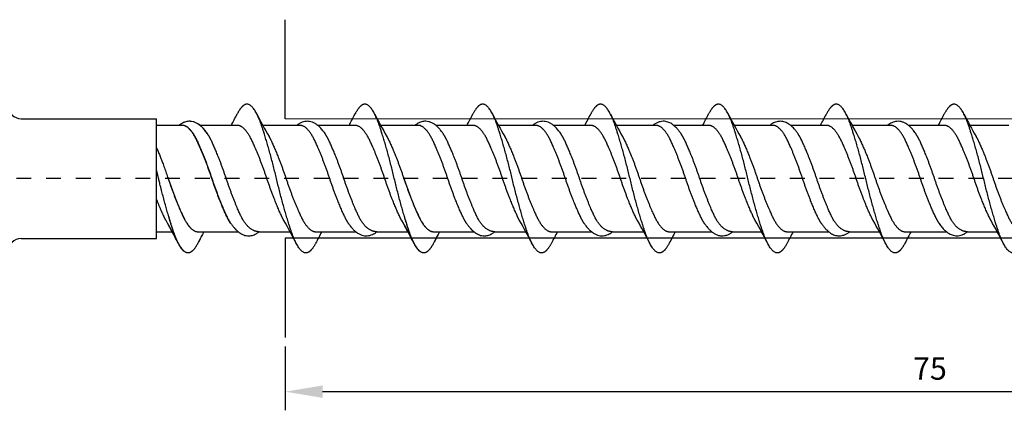
# Model space of a CAD drawing. Units: millimetres. Extents: x 805 to 964, y 2262 to 2333.
# Drawn here: x 858 to 924, y 2262 to 2288 of the extents above; entities that cross this region are included whole.
import ezdxf

# ---------------------------------------------------------------- set-up
doc = ezdxf.new("R2010")
doc.units = ezdxf.units.MM
doc.linetypes.add('JIS_02_1.0', pattern=[2, 1, -1])
doc.layers.get('DEFPOINTS').update_dxf_attribs({"lineweight": 25})
for name, color, linetype in [('Agujero', 1, 'Continuous'), ('Cotas', 7, 'Continuous'), ('Discontinuas', 6, 'JIS_02_1.0'), ('Tornillo', 4, 'Continuous')]:
    doc.layers.add(name, color=color, linetype=linetype)
doc.styles.get("Standard").update_dxf_attribs({"font": 'arial.ttf'})
doc.dimstyles.new('ISO-25', dxfattribs={"dimtxt": 2.5, "dimasz": 2.5, "dimexe": 1.25, "dimexo": 0.625, "dimtad": 1, "dimtxsty": 'Standard', "dimcen": 2.5, "dimadec": 0, "dimazin": 0, "dimtfac": 1, "dimtmove": 0, "dimatfit": 3, "dimfxl": 1, "dimarcsym": 0})

# ---------------------------------------------------------------- blocks, each defined once
blk = doc.blocks.new('*D17')
at = {"layer": 'Cotas', "color": 0, "lineweight": -2, "transparency": 16777216}
for p, q in [((950.851, 2277.09), (950.851, 2262.155)), ((875.853, 2266.429), (875.853, 2262.155)), ((948.351, 2263.405), (878.353, 2263.405))]:
    blk.add_line(p, q, dxfattribs=at)
at = {"layer": 'Cotas', "color": 0, "transparency": 16777216}
for points in [[(878.353, 2263.822), (878.353, 2262.989), (875.853, 2263.405)], [(948.351, 2263.822), (948.351, 2262.989), (950.851, 2263.405)]]:
    blk.add_solid(points, dxfattribs=at)
at = {"layer": 'DEFPOINTS', "color": 0, "transparency": 16777216}
for p in [(950.851, 2277.715), (875.853, 2267.054), (875.853, 2263.405)]:
    blk.add_point(p, dxfattribs=at)
at = {"layer": 'Cotas', "color": 0, "transparency": 16777216, "insert": (919.186, 2266.21), "char_height": 2.5, "attachment_point": 5}
blk.add_mtext('{\\H0.6x;\\P75}', dxfattribs=at)

msp = doc.modelspace()

# ---------------------------------------------------------------- linework, layer by layer
at = {"layer": 'Agujero'}
for p, q in [((875.853, 2281.72), (875.853, 2288.387)), ((947.869, 2281.715), (875.853, 2281.72)), ((947.873, 2273.72), (875.853, 2273.72)), ((875.853, 2273.72), (875.853, 2267.054))]:
    msp.add_line(p, q, dxfattribs=at)
at = {"layer": 'Discontinuas'}
msp.add_line((954.772, 2277.715), (839.931, 2277.715), dxfattribs=at)
at = {"layer": 'Tornillo'}
for p, q in [((858.103, 2281.741), (867.194, 2281.741)), ((867.194, 2273.696), (867.194, 2281.741)), ((868.935, 2281.287), (867.194, 2281.291)), ((876.857, 2281.287), (874.339, 2281.292)), ((892.702, 2281.287), (890.184, 2281.292)), ((858.103, 2273.696), (867.194, 2273.696))]:
    msp.add_line(p, q, dxfattribs=at)
at = {"layer": 'Tornillo', "linetype": 'Continuous', "ltscale": 25.4}
for p, q in [((868.951, 2281.287), (868.016, 2281.287)), ((872.635, 2281.287), (870.133, 2281.287)), ((880.557, 2281.287), (878.04, 2281.287)), ((884.941, 2281.287), (882.264, 2281.287)), ((884.796, 2281.287), (883.861, 2281.287)), ((888.48, 2281.287), (885.978, 2281.287)), ((896.402, 2281.287), (893.885, 2281.287)), ((900.786, 2281.287), (898.109, 2281.287)), ((904.325, 2281.287), (901.969, 2281.287)), ((908.644, 2281.287), (906.032, 2281.287)), ((912.247, 2281.287), (909.827, 2281.287)), ((916.567, 2281.287), (913.954, 2281.287)), ((920.17, 2281.287), (917.75, 2281.287)), ((924.489, 2281.287), (921.876, 2281.287)), ((867.194, 2274.145), (868.255, 2274.144)), ((868.016, 2274.144), (868.255, 2274.144)), ((869.958, 2274.15), (872.684, 2274.147)), ((874.09, 2274.146), (876.177, 2274.144)), ((877.881, 2274.15), (880.59, 2274.147)), ((881.996, 2274.146), (884.1, 2274.144)), ((883.861, 2274.144), (884.1, 2274.144)), ((885.803, 2274.15), (888.529, 2274.147)), ((889.935, 2274.146), (892.022, 2274.144)), ((893.726, 2274.15), (896.435, 2274.147)), ((897.841, 2274.146), (899.944, 2274.144)), ((901.648, 2274.15), (904.519, 2274.147)), ((905.925, 2274.146), (907.867, 2274.144)), ((909.571, 2274.15), (912.377, 2274.147)), ((913.784, 2274.146), (915.789, 2274.144)), ((917.493, 2274.15), (920.3, 2274.147)), ((921.706, 2274.146), (923.712, 2274.144))]:
    msp.add_line(p, q, dxfattribs=at)
at = {"layer": 'Tornillo'}
for centre, start, end in [((858.103, 2282.649), 180, 270), ((858.103, 2272.787), 90, 180)]:
    msp.add_arc(centre, 0.908, start, end, dxfattribs=at)
at = {"layer": 'Tornillo', "linetype": 'Continuous', "ltscale": 25.4}
for centre, radius, start, end in [((833.923, 2301.993), 43.53, 331.59639, 332.74285), ((912.847, 2302.109), 43.775, 207.26403, 209.52571), ((841.845, 2301.993), 43.53, 331.59639, 332.74285), ((920.459, 2301.941), 43.422, 207.2548, 209.53486), ((849.768, 2301.993), 43.53, 331.59639, 332.74285), ((928.692, 2302.109), 43.775, 207.26403, 209.52571), ((857.69, 2301.993), 43.53, 331.59639, 332.74285), ((936.304, 2301.941), 43.422, 207.2548, 209.53486), ((865.843, 2301.869), 43.269, 331.59632, 332.74964), ((944.574, 2302.131), 43.818, 207.25108, 209.52609), ((873.294, 2302.124), 43.804, 331.59644, 332.73557), ((952.554, 2302.161), 43.883, 207.25305, 209.52453), ((881.07, 2302.203), 43.971, 331.5965, 332.73149), ((960.322, 2302.077), 43.707, 207.26223, 209.52746), ((829.697, 2253.3), 43.831, 27.26509, 29.52505), ((829.657, 2253.279), 43.876, 27.26616, 29.04317), ((837.619, 2253.3), 43.831, 27.26509, 29.52505), ((845.481, 2253.267), 43.901, 27.26666, 29.52317), ((845.502, 2253.279), 43.876, 27.26616, 29.04317), ((853.464, 2253.3), 43.831, 27.26509, 29.52505), ((861.325, 2253.267), 43.901, 27.26666, 29.52317), ((869.348, 2253.321), 43.787, 27.26398, 29.5262), ((877.536, 2253.465), 43.485, 27.25596, 29.53392), ((885.641, 2253.563), 43.277, 27.25059, 29.5392), ((908.896, 2253.32), 43.787, 151.59564, 152.74944), ((908.782, 2253.383), 43.657, 151.59705, 152.73925), ((916.819, 2253.32), 43.787, 151.59564, 152.74944), ((924.78, 2253.299), 43.832, 151.59565, 152.7484), ((924.627, 2253.383), 43.657, 151.59705, 152.73925), ((932.664, 2253.32), 43.787, 151.59564, 152.74944), ((940.625, 2253.299), 43.832, 151.59565, 152.7484), ((948.728, 2253.202), 44.037, 151.59571, 152.74305), ((955.916, 2253.6), 43.202, 151.59686, 152.75075)]:
    msp.add_arc(centre, radius, start, end, dxfattribs=at)
for points, weights, knots in [([(877.896, 2273.38), (877.556, 2272.722), (877.238, 2272.722), (876.743, 2272.722), (876.248, 2274.185), (875.753, 2275.649), (875.258, 2277.718), (874.763, 2279.788), (874.268, 2281.251), (873.772, 2282.714), (873.277, 2282.714), (872.96, 2282.714), (872.619, 2282.057)], [0.965777676008, 0.94985375193, 1, 0.923879532511, 1, 0.923879532511, 1, 0.923879532511, 1, 0.923879532511, 1, 0.949847157002, 0.965781865585], [0.58296174, 0.58296174, 0.58296174, 0.59505379, 0.59505379, 0.61340914, 0.61340914, 0.6317645, 0.6317645, 0.65011985, 0.65011985, 0.66847521, 0.66847521, 0.68056884, 0.68056884, 0.68056884]), ([(885.819, 2273.38), (885.478, 2272.722), (885.161, 2272.722), (884.666, 2272.722), (884.171, 2274.185), (883.675, 2275.649), (883.18, 2277.718), (882.685, 2279.788), (882.19, 2281.251), (881.695, 2282.714), (881.2, 2282.714), (880.882, 2282.714), (880.542, 2282.057)], [0.965776228887, 0.949856030719, 1, 0.923879532511, 1, 0.923879532511, 1, 0.923879532511, 1, 0.923879532511, 1, 0.949850860475, 0.965779512589], [0.43611946, 0.43611946, 0.43611946, 0.44821095, 0.44821095, 0.46656631, 0.46656631, 0.48492166, 0.48492166, 0.50327702, 0.50327702, 0.52163237, 0.52163237, 0.53372511, 0.53372511, 0.53372511]), ([(893.741, 2273.38), (893.401, 2272.722), (893.083, 2272.722), (892.588, 2272.722), (892.093, 2274.185), (891.598, 2275.649), (891.103, 2277.718), (890.608, 2279.788), (890.112, 2281.251), (889.617, 2282.714), (889.122, 2282.714), (888.805, 2282.714), (888.464, 2282.057)], [0.965777676008, 0.94985375193, 1, 0.923879532511, 1, 0.923879532511, 1, 0.923879532511, 1, 0.923879532511, 1, 0.949847157002, 0.965781865585], [0.58296174, 0.58296174, 0.58296174, 0.59505379, 0.59505379, 0.61340914, 0.61340914, 0.6317645, 0.6317645, 0.65011985, 0.65011985, 0.66847521, 0.66847521, 0.68056884, 0.68056884, 0.68056884]), ([(901.664, 2273.38), (901.323, 2272.722), (901.006, 2272.722), (900.511, 2272.722), (900.015, 2274.185), (899.52, 2275.649), (899.025, 2277.718), (898.53, 2279.788), (898.035, 2281.251), (897.54, 2282.714), (897.045, 2282.714), (896.727, 2282.714), (896.387, 2282.057)], [0.965776228887, 0.949856030719, 1, 0.923879532511, 1, 0.923879532511, 1, 0.923879532511, 1, 0.923879532511, 1, 0.949850860475, 0.965779512589], [0.43611946, 0.43611946, 0.43611946, 0.44821095, 0.44821095, 0.46656631, 0.46656631, 0.48492166, 0.48492166, 0.50327702, 0.50327702, 0.52163237, 0.52163237, 0.53372511, 0.53372511, 0.53372511]), ([(909.586, 2273.38), (909.246, 2272.722), (908.928, 2272.722), (908.433, 2272.722), (907.938, 2274.185), (907.443, 2275.649), (906.948, 2277.718), (906.452, 2279.788), (905.957, 2281.251), (905.462, 2282.714), (904.967, 2282.714), (904.65, 2282.714), (904.309, 2282.057)], [0.965777517939, 0.949854000822, 1, 0.923879532511, 1, 0.923879532511, 1, 0.923879532511, 1, 0.923879532511, 1, 0.949848754284, 0.965780850666], [0.28927613, 0.28927613, 0.28927613, 0.30136811, 0.30136811, 0.31972347, 0.31972347, 0.33807882, 0.33807882, 0.35643418, 0.35643418, 0.37478953, 0.37478953, 0.38688278, 0.38688278, 0.38688278]), ([(917.509, 2273.38), (917.168, 2272.722), (916.851, 2272.722), (916.356, 2272.722), (915.86, 2274.185), (915.365, 2275.649), (914.87, 2277.718), (914.375, 2279.788), (913.88, 2281.251), (913.385, 2282.714), (912.889, 2282.714), (912.572, 2282.714), (912.231, 2282.057)], [0.965777541135, 0.949853964298, 1, 0.923879532511, 1, 0.923879532511, 1, 0.923879532511, 1, 0.923879532511, 1, 0.949846553953, 0.9657822488], [0.14243328, 0.14243328, 0.14243328, 0.15452528, 0.15452528, 0.17288063, 0.17288063, 0.19123599, 0.19123599, 0.20959134, 0.20959134, 0.2279467, 0.2279467, 0.24004048, 0.24004048, 0.24004048]), ([(925.185, 2272.988), (924.971, 2272.722), (924.773, 2272.722), (924.278, 2272.722), (923.783, 2274.185), (923.288, 2275.649), (922.793, 2277.718), (922.297, 2279.788), (921.802, 2281.251), (921.307, 2282.714), (920.812, 2282.714), (920.495, 2282.714), (920.154, 2282.057)], [0.962950009595, 0.968140580527, 1, 0.923879532511, 1, 0.923879532511, 1, 0.923879532511, 1, 0.923879532511, 1, 0.949851484624, 0.965779116108], [0, 0, 0, 0.00768244, 0.00768244, 0.02603779, 0.02603779, 0.04439315, 0.04439315, 0.0627485, 0.0627485, 0.08110386, 0.08110386, 0.09319645, 0.09319645, 0.09319645]), ([(872.181, 2274.701), (872.039, 2274.913), (871.906, 2275.195), (871.41, 2276.24), (870.915, 2277.718), (870.42, 2279.196), (869.925, 2280.242), (869.43, 2281.287), (868.935, 2281.287)], [0.968974198252, 0.978302288251, 1, 0.923879532511, 1, 0.923879532511, 1, 0.923879532511, 1], [0.51139298, 0.51139298, 0.51139298, 0.51613887, 0.51613887, 0.53278851, 0.53278851, 0.54943815, 0.54943815, 0.56608779, 0.56608779, 0.56608779]), ([(872.213, 2274.678), (872.062, 2274.898), (871.922, 2275.195), (871.427, 2276.24), (870.931, 2277.718), (870.436, 2279.196), (869.941, 2280.242), (869.446, 2281.287), (868.951, 2281.287)], [0.967993070207, 0.977118374996, 1, 0.923879532511, 1, 0.923879532511, 1, 0.923879532511, 1], [0.64433115, 0.64433115, 0.64433115, 0.64933599, 0.64933599, 0.66598564, 0.66598564, 0.68263528, 0.68263528, 0.69928492, 0.69928492, 0.69928492]), ([(875.76, 2274.898), (875.681, 2275.036), (875.606, 2275.195), (875.111, 2276.24), (874.615, 2277.718), (874.12, 2279.196), (873.625, 2280.242), (873.13, 2281.287), (872.635, 2281.287)], [0.9792871277, 0.987634992104, 1, 0.923879532511, 1, 0.923879532511, 1, 0.923879532511, 1], [0.64663143, 0.64663143, 0.64663143, 0.64933599, 0.64933599, 0.66598564, 0.66598564, 0.68263528, 0.68263528, 0.69928492, 0.69928492, 0.69928492]), ([(880.104, 2274.701), (879.961, 2274.913), (879.828, 2275.195), (879.333, 2276.24), (878.838, 2277.718), (878.343, 2279.196), (877.847, 2280.242), (877.352, 2281.287), (876.857, 2281.287)], [0.968974198252, 0.978302288251, 1, 0.923879532511, 1, 0.923879532511, 1, 0.923879532511, 1], [0.51139298, 0.51139298, 0.51139298, 0.51613887, 0.51613887, 0.53278851, 0.53278851, 0.54943815, 0.54943815, 0.56608779, 0.56608779, 0.56608779]), ([(883.682, 2274.898), (883.604, 2275.036), (883.528, 2275.195), (883.033, 2276.24), (882.538, 2277.718), (882.043, 2279.196), (881.548, 2280.242), (881.052, 2281.287), (880.557, 2281.287)], [0.979250286667, 0.9876076928, 1, 0.923879532511, 1, 0.923879532511, 1, 0.923879532511, 1], [0.51342833, 0.51342833, 0.51342833, 0.51613887, 0.51613887, 0.53278851, 0.53278851, 0.54943815, 0.54943815, 0.56608779, 0.56608779, 0.56608779]), ([(888.058, 2274.678), (887.907, 2274.898), (887.767, 2275.195), (887.271, 2276.24), (886.776, 2277.718), (886.281, 2279.196), (885.786, 2280.242), (885.291, 2281.287), (884.796, 2281.287)], [0.967993070207, 0.977118374996, 1, 0.923879532511, 1, 0.923879532511, 1, 0.923879532511, 1], [0.64433115, 0.64433115, 0.64433115, 0.64933599, 0.64933599, 0.66598564, 0.66598564, 0.68263528, 0.68263528, 0.69928492, 0.69928492, 0.69928492]), ([(891.604, 2274.898), (891.526, 2275.036), (891.451, 2275.195), (890.956, 2276.24), (890.46, 2277.718), (889.965, 2279.196), (889.47, 2280.242), (888.975, 2281.287), (888.48, 2281.287)], [0.9792871277, 0.987634992104, 1, 0.923879532511, 1, 0.923879532511, 1, 0.923879532511, 1], [0.64663143, 0.64663143, 0.64663143, 0.64933599, 0.64933599, 0.66598564, 0.66598564, 0.68263528, 0.68263528, 0.69928492, 0.69928492, 0.69928492]), ([(895.948, 2274.701), (895.806, 2274.913), (895.673, 2275.195), (895.178, 2276.24), (894.683, 2277.718), (894.188, 2279.196), (893.692, 2280.242), (893.197, 2281.287), (892.702, 2281.287)], [0.968974198252, 0.978302288251, 1, 0.923879532511, 1, 0.923879532511, 1, 0.923879532511, 1], [0.51139298, 0.51139298, 0.51139298, 0.51613887, 0.51613887, 0.53278851, 0.53278851, 0.54943815, 0.54943815, 0.56608779, 0.56608779, 0.56608779]), ([(899.527, 2274.898), (899.449, 2275.036), (899.373, 2275.195), (898.878, 2276.24), (898.383, 2277.718), (897.888, 2279.196), (897.393, 2280.242), (896.897, 2281.287), (896.402, 2281.287)], [0.979250286667, 0.9876076928, 1, 0.923879532511, 1, 0.923879532511, 1, 0.923879532511, 1], [0.51342833, 0.51342833, 0.51342833, 0.51613887, 0.51613887, 0.53278851, 0.53278851, 0.54943815, 0.54943815, 0.56608779, 0.56608779, 0.56608779]), ([(904.042, 2274.687), (903.895, 2274.904), (903.757, 2275.195), (903.262, 2276.24), (902.767, 2277.718), (902.272, 2279.196), (901.776, 2280.242), (901.281, 2281.287), (900.786, 2281.287)], [0.968361472849, 0.977573436777, 1, 0.923879532511, 1, 0.923879532511, 1, 0.923879532511, 1], [0.37803643, 0.37803643, 0.37803643, 0.38294174, 0.38294174, 0.39959138, 0.39959138, 0.41624102, 0.41624102, 0.43289066, 0.43289066, 0.43289066]), ([(907.449, 2274.898), (907.371, 2275.036), (907.296, 2275.195), (906.8, 2276.24), (906.305, 2277.718), (905.81, 2279.196), (905.315, 2280.242), (904.82, 2281.287), (904.325, 2281.287)], [0.979291703881, 0.987638381042, 1, 0.923879532511, 1, 0.923879532511, 1, 0.923879532511, 1], [0.38023791, 0.38023791, 0.38023791, 0.38294174, 0.38294174, 0.39959138, 0.39959138, 0.41624102, 0.41624102, 0.43289066, 0.43289066, 0.43289066]), ([(911.903, 2274.683), (911.754, 2274.901), (911.615, 2275.195), (911.12, 2276.24), (910.625, 2277.718), (910.13, 2279.196), (909.635, 2280.242), (909.139, 2281.287), (908.644, 2281.287)], [0.96819743018, 0.977372463741, 1, 0.923879532511, 1, 0.923879532511, 1, 0.923879532511, 1], [0.24479535, 0.24479535, 0.24479535, 0.24974461, 0.24974461, 0.26639425, 0.26639425, 0.2830439, 0.2830439, 0.29969354, 0.29969354, 0.29969354]), ([(915.372, 2274.898), (915.293, 2275.036), (915.218, 2275.195), (914.723, 2276.24), (914.228, 2277.718), (913.733, 2279.196), (913.237, 2280.242), (912.742, 2281.287), (912.247, 2281.287)], [0.979291065839, 0.98763790856, 1, 0.923879532511, 1, 0.923879532511, 1, 0.923879532511, 1], [0.24704068, 0.24704068, 0.24704068, 0.24974461, 0.24974461, 0.26639425, 0.26639425, 0.2830439, 0.2830439, 0.29969354, 0.29969354, 0.29969354]), ([(919.818, 2274.694), (919.673, 2274.909), (919.538, 2275.195), (919.042, 2276.24), (918.547, 2277.718), (918.052, 2279.196), (917.557, 2280.242), (917.062, 2281.287), (916.567, 2281.287)], [0.968665316807, 0.977939017051, 1, 0.923879532511, 1, 0.923879532511, 1, 0.923879532511, 1], [0.11172214, 0.11172214, 0.11172214, 0.11654749, 0.11654749, 0.13319713, 0.13319713, 0.14984677, 0.14984677, 0.16649641, 0.16649641, 0.16649641]), ([(923.294, 2274.899), (923.216, 2275.036), (923.141, 2275.195), (922.645, 2276.24), (922.15, 2277.718), (921.655, 2279.196), (921.16, 2280.242), (920.665, 2281.287), (920.17, 2281.287)], [0.979307527886, 0.987650096228, 1, 0.923879532511, 1, 0.923879532511, 1, 0.923879532511, 1], [0.11384622, 0.11384622, 0.11384622, 0.11654749, 0.11654749, 0.13319713, 0.13319713, 0.14984677, 0.14984677, 0.16649641, 0.16649641, 0.16649641]), ([(874.09, 2274.146), (873.369, 2274.15), (872.873, 2275.195), (872.378, 2276.24), (871.883, 2277.718), (871.388, 2279.196), (870.893, 2280.242), (870.759, 2280.523), (870.617, 2280.736)], [1, 0.923879532511, 1, 0.923879532511, 1, 0.923879532511, 1, 0.978285074108, 0.968959404931], [0.63268397, 0.63268397, 0.63268397, 0.64933355, 0.64933355, 0.66598313, 0.66598313, 0.68263271, 0.68263271, 0.68738234, 0.68738234, 0.68738234]), ([(874.757, 2280.537), (874.835, 2280.4), (874.91, 2280.242), (875.405, 2279.196), (875.9, 2277.718), (876.395, 2276.24), (876.89, 2275.195), (877.386, 2274.15), (877.881, 2274.15)], [0.979333236111, 0.98766911775, 1, 0.923879532511, 1, 0.923879532511, 1, 0.923879532511, 1], [0.31467052, 0.31467052, 0.31467052, 0.31736761, 0.31736761, 0.33401718, 0.33401718, 0.35066675, 0.35066675, 0.36731632, 0.36731632, 0.36731632]), ([(881.997, 2274.146), (881.275, 2274.15), (880.78, 2275.195), (880.285, 2276.24), (879.789, 2277.718), (879.294, 2279.196), (878.799, 2280.242), (878.666, 2280.523), (878.523, 2280.736)], [1, 0.923879532511, 1, 0.923879532511, 1, 0.923879532511, 1, 0.978285429138, 0.968959709876], [0.49948735, 0.49948735, 0.49948735, 0.51613693, 0.51613693, 0.5327865, 0.5327865, 0.54943608, 0.54943608, 0.55418564, 0.55418564, 0.55418564]), ([(882.679, 2280.537), (882.757, 2280.4), (882.832, 2280.242), (883.327, 2279.196), (883.823, 2277.718), (884.318, 2276.24), (884.813, 2275.195), (885.308, 2274.15), (885.803, 2274.15)], [0.979334277227, 0.987669887776, 1, 0.923879532511, 1, 0.923879532511, 1, 0.923879532511, 1], [0.44786725, 0.44786725, 0.44786725, 0.45056417, 0.45056417, 0.46721374, 0.46721374, 0.48386332, 0.48386332, 0.50051289, 0.50051289, 0.50051289]), ([(889.935, 2274.146), (889.213, 2274.15), (888.718, 2275.195), (888.223, 2276.24), (887.728, 2277.718), (887.233, 2279.196), (886.738, 2280.242), (886.604, 2280.523), (886.462, 2280.736)], [1, 0.923879532511, 1, 0.923879532511, 1, 0.923879532511, 1, 0.978285074108, 0.968959404931], [0.63268397, 0.63268397, 0.63268397, 0.64933355, 0.64933355, 0.66598313, 0.66598313, 0.68263271, 0.68263271, 0.68738234, 0.68738234, 0.68738234]), ([(890.601, 2280.537), (890.68, 2280.4), (890.755, 2280.242), (891.25, 2279.196), (891.745, 2277.718), (892.24, 2276.24), (892.735, 2275.195), (893.231, 2274.15), (893.726, 2274.15)], [0.979333236111, 0.98766911775, 1, 0.923879532511, 1, 0.923879532511, 1, 0.923879532511, 1], [0.31467052, 0.31467052, 0.31467052, 0.31736761, 0.31736761, 0.33401718, 0.33401718, 0.35066675, 0.35066675, 0.36731632, 0.36731632, 0.36731632]), ([(897.842, 2274.146), (897.12, 2274.15), (896.625, 2275.195), (896.129, 2276.24), (895.634, 2277.718), (895.139, 2279.196), (894.644, 2280.242), (894.511, 2280.523), (894.368, 2280.736)], [1, 0.923879532511, 1, 0.923879532511, 1, 0.923879532511, 1, 0.978285429138, 0.968959709876], [0.49948735, 0.49948735, 0.49948735, 0.51613693, 0.51613693, 0.5327865, 0.5327865, 0.54943608, 0.54943608, 0.55418564, 0.55418564, 0.55418564]), ([(898.524, 2280.537), (898.602, 2280.4), (898.677, 2280.242), (899.172, 2279.196), (899.668, 2277.718), (900.163, 2276.24), (900.658, 2275.195), (901.153, 2274.15), (901.648, 2274.15)], [0.979334277227, 0.987669887776, 1, 0.923879532511, 1, 0.923879532511, 1, 0.923879532511, 1], [0.44786725, 0.44786725, 0.44786725, 0.45056417, 0.45056417, 0.46721374, 0.46721374, 0.48386332, 0.48386332, 0.50051289, 0.50051289, 0.50051289]), ([(905.925, 2274.146), (905.204, 2274.15), (904.709, 2275.195), (904.214, 2276.24), (903.718, 2277.718), (903.223, 2279.196), (902.728, 2280.242), (902.595, 2280.523), (902.452, 2280.736)], [1, 0.923879532511, 1, 0.923879532511, 1, 0.923879532511, 1, 0.978282801267, 0.968957452883], [0.36629072, 0.36629072, 0.36629072, 0.3829403, 0.3829403, 0.39958988, 0.39958988, 0.41623946, 0.41623946, 0.42098959, 0.42098959, 0.42098959]), ([(906.446, 2280.538), (906.524, 2280.4), (906.6, 2280.242), (907.095, 2279.196), (907.59, 2277.718), (908.085, 2276.24), (908.58, 2275.195), (909.075, 2274.15), (909.571, 2274.15)], [0.979290823366, 0.987637729003, 1, 0.923879532511, 1, 0.923879532511, 1, 0.923879532511, 1], [0.58105678, 0.58105678, 0.58105678, 0.58376074, 0.58376074, 0.60041031, 0.60041031, 0.61705988, 0.61705988, 0.63370945, 0.63370945, 0.63370945]), ([(913.784, 2274.146), (913.062, 2274.15), (912.567, 2275.195), (912.072, 2276.24), (911.576, 2277.718), (911.081, 2279.196), (910.586, 2280.242), (910.453, 2280.523), (910.311, 2280.736)], [1, 0.923879532511, 1, 0.923879532511, 1, 0.923879532511, 1, 0.978286142395, 0.968960322532], [0.2330941, 0.2330941, 0.2330941, 0.24974367, 0.24974367, 0.26639325, 0.26639325, 0.28304283, 0.28304283, 0.28779223, 0.28779223, 0.28779223]), ([(914.368, 2280.538), (914.447, 2280.4), (914.522, 2280.242), (915.017, 2279.196), (915.512, 2277.718), (916.008, 2276.24), (916.503, 2275.195), (916.998, 2274.15), (917.493, 2274.15)], [0.979299340212, 0.98764403521, 1, 0.923879532511, 1, 0.923879532511, 1, 0.923879532511, 1], [0.71425472, 0.71425472, 0.71425472, 0.7169573, 0.7169573, 0.73360687, 0.73360687, 0.75025644, 0.75025644, 0.76690601, 0.76690601, 0.76690601]), ([(921.706, 2274.146), (920.984, 2274.15), (920.489, 2275.195), (919.994, 2276.24), (919.499, 2277.718), (919.004, 2279.196), (918.509, 2280.242), (918.375, 2280.523), (918.233, 2280.736)], [1, 0.923879532511, 1, 0.923879532511, 1, 0.923879532511, 1, 0.978284011581, 0.968958492337], [0.09989747, 0.09989747, 0.09989747, 0.11654705, 0.11654705, 0.13319663, 0.13319663, 0.1498462, 0.1498462, 0.15459607, 0.15459607, 0.15459607]), ([(922.291, 2280.537), (922.37, 2280.4), (922.445, 2280.242), (922.94, 2279.196), (923.435, 2277.718), (923.93, 2276.24), (924.425, 2275.195), (924.92, 2274.15), (925.416, 2274.15)], [0.979334526562, 0.987670072185, 1, 0.923879532511, 1, 0.923879532511, 1, 0.923879532511, 1], [0.84745698, 0.84745698, 0.84745698, 0.85015387, 0.85015387, 0.86680344, 0.86680344, 0.88345301, 0.88345301, 0.90010258, 0.90010258, 0.90010258]), ([(867.194, 2279.784), (867.597, 2278.856), (867.978, 2277.718), (868.473, 2276.24), (868.968, 2275.195), (869.463, 2274.15), (869.958, 2274.15)], [0.974179692152, 0.940356104828, 1, 0.923879532511, 1, 0.923879532511, 1], [0.32097147, 0.32097147, 0.32097147, 0.33401718, 0.33401718, 0.35066675, 0.35066675, 0.36731632, 0.36731632, 0.36731632]), ([(869.974, 2273.38), (869.633, 2272.722), (869.316, 2272.722), (868.821, 2272.722), (868.326, 2274.185), (867.831, 2275.649), (867.335, 2277.718), (867.266, 2278.007), (867.194, 2278.294)], [0.965777676008, 0.94985375193, 1, 0.923879532511, 1, 0.923879532511, 1, 0.988633072096, 0.980660948618], [0.58296174, 0.58296174, 0.58296174, 0.59505379, 0.59505379, 0.61340914, 0.61340914, 0.6317645, 0.6317645, 0.63450547, 0.63450547, 0.63450547]), ([(867.978, 2277.718), (868.473, 2276.24), (868.968, 2275.195), (869.463, 2274.15), (869.958, 2274.15)], [1, 0.923879532511, 1, 0.923879532511, 1], [0.20082062, 0.20082062, 0.20082062, 0.21747019, 0.21747019, 0.23411976, 0.23411976, 0.23411976]), ([(883.823, 2277.718), (884.318, 2276.24), (884.813, 2275.195), (885.308, 2274.15), (885.803, 2274.15)], [1, 0.923879532511, 1, 0.923879532511, 1], [0.20082062, 0.20082062, 0.20082062, 0.21747019, 0.21747019, 0.23411976, 0.23411976, 0.23411976]), ([(867.837, 2274.898), (867.759, 2275.036), (867.683, 2275.195), (867.448, 2275.69), (867.194, 2276.337)], [0.9792871277, 0.987634992104, 1, 0.962396382499, 0.961945244372], [0.64663143, 0.64663143, 0.64663143, 0.64933599, 0.64933599, 0.65756094, 0.65756094, 0.65756094]), ([(869.974, 2273.379), (869.633, 2272.722), (869.316, 2272.722), (868.821, 2272.722), (868.326, 2274.185), (868.176, 2274.627), (868.016, 2275.164)], [0.965771581071, 0.949863352569, 1, 0.923879532511, 1, 0.975732066902, 0.966937832174], [0.72980689, 0.72980689, 0.72980689, 0.74189663, 0.74189663, 0.76025198, 0.76025198, 0.76610384, 0.76610384, 0.76610384]), ([(885.819, 2273.379), (885.478, 2272.722), (885.161, 2272.722), (884.666, 2272.722), (884.171, 2274.185), (884.021, 2274.627), (883.861, 2275.164)], [0.965771581071, 0.949863352569, 1, 0.923879532511, 1, 0.975732066902, 0.966937832174], [0.72980689, 0.72980689, 0.72980689, 0.74189663, 0.74189663, 0.76025198, 0.76025198, 0.76610384, 0.76610384, 0.76610384])]:
    msp.add_rational_spline(points, weights, degree=2, knots=knots, dxfattribs=at)
for points, knots in [([(870.601, 2280.735), (870.567, 2280.785), (870.507, 2280.871), (870.41, 2280.994), (870.324, 2281.093), (870.239, 2281.18), (870.16, 2281.252), (870.057, 2281.336), (869.925, 2281.425), (869.751, 2281.508), (869.574, 2281.556), (869.4, 2281.569), (869.235, 2281.553), (869.062, 2281.504), (868.922, 2281.437), (868.816, 2281.371), (868.754, 2281.327), (868.717, 2281.298), (868.704, 2281.287)], [0, 0, 0, 0, 0.0435639, 0.0895344, 0.1371633, 0.1804448, 0.2177627, 0.2498405, 0.3140898, 0.3811145, 0.4504443, 0.5028135, 0.5582655, 0.6198493, 0.6878944, 0.7199043, 0.749256, 0.766964, 0.766964, 0.766964, 0.766964]), ([(870.617, 2280.735), (870.58, 2280.79), (870.52, 2280.876), (870.429, 2280.992), (870.354, 2281.077), (870.296, 2281.139), (870.23, 2281.204), (870.144, 2281.281), (870.006, 2281.385), (869.848, 2281.474), (869.654, 2281.544), (869.467, 2281.569), (869.299, 2281.559), (869.154, 2281.528), (869.009, 2281.474), (868.88, 2281.404), (868.783, 2281.337), (868.736, 2281.3), (868.721, 2281.288)], [0, 0, 0, 0, 0.0514695, 0.0958082, 0.1325318, 0.1613579, 0.1864342, 0.2339316, 0.2801788, 0.3507445, 0.4225697, 0.4930839, 0.5438035, 0.5933503, 0.6450856, 0.7047861, 0.7469484, 0.7672133, 0.7672133, 0.7672133, 0.7672133]), ([(878.524, 2280.735), (878.489, 2280.785), (878.43, 2280.871), (878.332, 2280.994), (878.246, 2281.093), (878.162, 2281.18), (878.083, 2281.252), (877.98, 2281.336), (877.848, 2281.425), (877.673, 2281.508), (877.496, 2281.556), (877.323, 2281.569), (877.157, 2281.553), (876.984, 2281.504), (876.845, 2281.437), (876.739, 2281.371), (876.676, 2281.327), (876.64, 2281.298), (876.626, 2281.287)], [0, 0, 0, 0, 0.0435639, 0.0895344, 0.1371633, 0.1804448, 0.2177627, 0.2498405, 0.3140898, 0.3811145, 0.4504443, 0.5028135, 0.5582655, 0.6198493, 0.6878944, 0.7199043, 0.749256, 0.766964, 0.766964, 0.766964, 0.766964]), ([(886.462, 2280.735), (886.425, 2280.79), (886.365, 2280.876), (886.274, 2280.992), (886.199, 2281.077), (886.141, 2281.139), (886.075, 2281.204), (885.989, 2281.281), (885.851, 2281.385), (885.693, 2281.474), (885.499, 2281.544), (885.312, 2281.569), (885.144, 2281.559), (884.999, 2281.528), (884.854, 2281.474), (884.725, 2281.404), (884.628, 2281.337), (884.581, 2281.3), (884.565, 2281.288)], [0, 0, 0, 0, 0.0514695, 0.0958082, 0.1325318, 0.1613579, 0.1864342, 0.2339316, 0.2801788, 0.3507445, 0.4225697, 0.4930839, 0.5438035, 0.5933503, 0.6450856, 0.7047861, 0.7469484, 0.7672133, 0.7672133, 0.7672133, 0.7672133]), ([(894.369, 2280.735), (894.334, 2280.785), (894.275, 2280.871), (894.177, 2280.994), (894.091, 2281.093), (894.007, 2281.18), (893.928, 2281.252), (893.825, 2281.336), (893.693, 2281.425), (893.518, 2281.508), (893.341, 2281.556), (893.168, 2281.569), (893.002, 2281.553), (892.829, 2281.504), (892.69, 2281.437), (892.584, 2281.371), (892.521, 2281.327), (892.485, 2281.298), (892.471, 2281.287)], [0, 0, 0, 0, 0.0435639, 0.0895344, 0.1371633, 0.1804448, 0.2177627, 0.2498405, 0.3140898, 0.3811145, 0.4504443, 0.5028135, 0.5582655, 0.6198493, 0.6878944, 0.7199043, 0.749256, 0.766964, 0.766964, 0.766964, 0.766964]), ([(902.453, 2280.735), (902.403, 2280.807), (902.324, 2280.919), (902.2, 2281.067), (902.097, 2281.174), (902.004, 2281.26), (901.915, 2281.33), (901.814, 2281.4), (901.698, 2281.464), (901.56, 2281.52), (901.412, 2281.557), (901.235, 2281.571), (901.04, 2281.545), (900.844, 2281.476), (900.698, 2281.394), (900.601, 2281.323), (900.568, 2281.297), (900.555, 2281.287)], [0, 0, 0, 0, 0.0663106, 0.1244557, 0.1737749, 0.2178069, 0.2579096, 0.2940946, 0.3454971, 0.3960509, 0.4484174, 0.5031176, 0.5760396, 0.6481091, 0.7194036, 0.7459993, 0.7616628, 0.7616628, 0.7616628, 0.7616628]), ([(910.311, 2280.735), (910.265, 2280.801), (910.19, 2280.909), (910.067, 2281.057), (909.961, 2281.169), (909.863, 2281.259), (909.777, 2281.327), (909.684, 2281.392), (909.576, 2281.454), (909.442, 2281.512), (909.291, 2281.553), (909.127, 2281.569), (908.964, 2281.556), (908.811, 2281.517), (908.675, 2281.46), (908.564, 2281.397), (908.478, 2281.338), (908.433, 2281.303), (908.414, 2281.288)], [0, 0, 0, 0, 0.0596948, 0.1171406, 0.1713981, 0.2187013, 0.2579645, 0.2895113, 0.3362464, 0.3868891, 0.4411266, 0.4975644, 0.5540177, 0.6083636, 0.6594058, 0.7077325, 0.740636, 0.7674335, 0.7674335, 0.7674335, 0.7674335]), ([(918.233, 2280.735), (918.196, 2280.789), (918.137, 2280.874), (918.046, 2280.988), (917.978, 2281.068), (917.914, 2281.137), (917.851, 2281.199), (917.783, 2281.26), (917.707, 2281.322), (917.621, 2281.382), (917.53, 2281.437), (917.435, 2281.482), (917.311, 2281.529), (917.158, 2281.564), (916.971, 2281.568), (916.794, 2281.536), (916.632, 2281.477), (916.49, 2281.4), (916.394, 2281.334), (916.345, 2281.295), (916.336, 2281.287)], [0, 0, 0, 0, 0.0476507, 0.0896872, 0.1259477, 0.1587169, 0.188515, 0.2172442, 0.2516108, 0.2869126, 0.3252234, 0.3619127, 0.3967267, 0.4621717, 0.5239784, 0.5856362, 0.6459356, 0.7021873, 0.7536793, 0.7655809, 0.7655809, 0.7655809, 0.7655809]), ([(872.197, 2274.701), (872.243, 2274.635), (872.315, 2274.532), (872.43, 2274.392), (872.527, 2274.287), (872.609, 2274.21), (872.672, 2274.156), (872.722, 2274.116), (872.768, 2274.083), (872.815, 2274.052), (872.867, 2274.02), (872.921, 2273.99), (873.01, 2273.947), (873.136, 2273.901), (873.288, 2273.873), (873.431, 2273.87), (873.563, 2273.885), (873.697, 2273.92), (873.805, 2273.965), (873.887, 2274.008), (873.953, 2274.046), (874.022, 2274.093), (874.07, 2274.129), (874.09, 2274.146)], [0, 0, 0, 0, 0.0636945, 0.1194033, 0.16657, 0.2048119, 0.2328976, 0.2526278, 0.2706286, 0.2899991, 0.3107508, 0.3327448, 0.354756, 0.4138667, 0.4711574, 0.513556, 0.5586841, 0.6075245, 0.6562788, 0.6798565, 0.7045383, 0.7361859, 0.7685023, 0.7685023, 0.7685023, 0.7685023]), ([(880.103, 2274.701), (880.145, 2274.642), (880.21, 2274.548), (880.307, 2274.428), (880.383, 2274.341), (880.459, 2274.263), (880.539, 2274.188), (880.624, 2274.119), (880.716, 2274.054), (880.807, 2274), (880.902, 2273.954), (881.025, 2273.908), (881.179, 2273.873), (881.366, 2273.869), (881.541, 2273.9), (881.702, 2273.958), (881.841, 2274.033), (881.937, 2274.099), (881.989, 2274.139), (881.997, 2274.146)], [0, 0, 0, 0, 0.0522934, 0.0984217, 0.1389856, 0.1760955, 0.2107763, 0.2512735, 0.2868744, 0.325202, 0.3618924, 0.3967023, 0.4621283, 0.5239164, 0.5855831, 0.6453568, 0.6997497, 0.7498754, 0.7655769, 0.7655769, 0.7655769, 0.7655769]), ([(888.042, 2274.701), (888.087, 2274.635), (888.16, 2274.532), (888.275, 2274.392), (888.372, 2274.287), (888.454, 2274.21), (888.517, 2274.156), (888.567, 2274.116), (888.613, 2274.083), (888.66, 2274.052), (888.712, 2274.02), (888.766, 2273.99), (888.855, 2273.947), (888.981, 2273.901), (889.133, 2273.873), (889.276, 2273.87), (889.408, 2273.885), (889.542, 2273.92), (889.65, 2273.965), (889.732, 2274.008), (889.798, 2274.046), (889.866, 2274.093), (889.915, 2274.129), (889.935, 2274.146)], [0, 0, 0, 0, 0.0636945, 0.1194033, 0.16657, 0.2048119, 0.2328976, 0.2526278, 0.2706286, 0.2899991, 0.3107508, 0.3327448, 0.354756, 0.4138667, 0.4711574, 0.513556, 0.5586841, 0.6075245, 0.6562788, 0.6798565, 0.7045383, 0.7361859, 0.7685023, 0.7685023, 0.7685023, 0.7685023]), ([(895.948, 2274.701), (895.99, 2274.642), (896.055, 2274.548), (896.152, 2274.428), (896.228, 2274.341), (896.303, 2274.263), (896.384, 2274.188), (896.469, 2274.119), (896.56, 2274.054), (896.652, 2274), (896.747, 2273.954), (896.87, 2273.908), (897.024, 2273.873), (897.211, 2273.869), (897.386, 2273.9), (897.546, 2273.958), (897.686, 2274.033), (897.782, 2274.099), (897.833, 2274.139), (897.842, 2274.146)], [0, 0, 0, 0, 0.0522934, 0.0984217, 0.1389856, 0.1760955, 0.2107763, 0.2512735, 0.2868744, 0.325202, 0.3618924, 0.3967023, 0.4621283, 0.5239164, 0.5855831, 0.6453568, 0.6997497, 0.7498754, 0.7655769, 0.7655769, 0.7655769, 0.7655769]), ([(904.032, 2274.701), (904.071, 2274.646), (904.131, 2274.559), (904.222, 2274.444), (904.292, 2274.363), (904.351, 2274.3), (904.404, 2274.248), (904.457, 2274.199), (904.517, 2274.148), (904.59, 2274.091), (904.678, 2274.033), (904.775, 2273.98), (904.873, 2273.937), (904.972, 2273.904), (905.069, 2273.883), (905.206, 2273.867), (905.386, 2273.878), (905.596, 2273.94), (905.737, 2274.013), (905.827, 2274.072), (905.872, 2274.104), (905.906, 2274.13), (905.925, 2274.145), (905.925, 2274.145)], [0, 0, 0, 0, 0.0504084, 0.0934812, 0.128718, 0.1587074, 0.1848476, 0.2072087, 0.2319745, 0.2633104, 0.3012829, 0.3406799, 0.3781063, 0.4135369, 0.4476856, 0.4807619, 0.5554308, 0.6304657, 0.7054181, 0.7254967, 0.7443823, 0.7620764, 0.7688728, 0.7688728, 0.7688728, 0.7688728]), ([(911.89, 2274.701), (911.938, 2274.632), (912.015, 2274.523), (912.138, 2274.376), (912.241, 2274.267), (912.336, 2274.18), (912.424, 2274.109), (912.523, 2274.041), (912.636, 2273.977), (912.771, 2273.921), (912.918, 2273.882), (913.095, 2273.866), (913.29, 2273.888), (913.487, 2273.955), (913.63, 2274.034), (913.729, 2274.103), (913.769, 2274.134), (913.784, 2274.146)], [0, 0, 0, 0, 0.0641368, 0.1216474, 0.1718872, 0.2166313, 0.2565581, 0.2916577, 0.3414797, 0.3915464, 0.4438201, 0.4985058, 0.5714614, 0.6436882, 0.7142852, 0.7402933, 0.7662064, 0.7662064, 0.7662064, 0.7662064]), ([(919.813, 2274.701), (919.846, 2274.653), (919.904, 2274.569), (919.999, 2274.449), (920.083, 2274.351), (920.165, 2274.266), (920.24, 2274.197), (920.324, 2274.126), (920.421, 2274.056), (920.54, 2273.986), (920.678, 2273.925), (920.834, 2273.883), (921.003, 2273.867), (921.176, 2273.883), (921.353, 2273.932), (921.493, 2273.999), (921.598, 2274.065), (921.661, 2274.11), (921.697, 2274.138), (921.706, 2274.146)], [0, 0, 0, 0, 0.0413486, 0.0860185, 0.1332265, 0.175745, 0.2115913, 0.2415431, 0.2862431, 0.3331384, 0.3854038, 0.4425555, 0.4996911, 0.5581753, 0.620266, 0.6882659, 0.7201976, 0.7492382, 0.766956, 0.766956, 0.766956, 0.766956])]:
    msp.add_open_spline(points, degree=3, knots=knots, dxfattribs=at)

# ---------------------------------------------------------------- dimensions: what is measured, and where the dimension line sits
at = {"layer": 'Cotas'}
dim = msp.add_linear_dim(base=(875.853, 2263.405), p1=(950.851, 2277.715), p2=(875.853, 2267.054), text='{\\H0.6x;\\P<>}', dimstyle='ISO-25', dxfattribs=at)
dim.commit()
dim.dimension.update_dxf_attribs({"geometry": '*D17', "text_midpoint": (919.186, 2263.405), "dimtype": 160})

doc.saveas('drawing.dxf')
